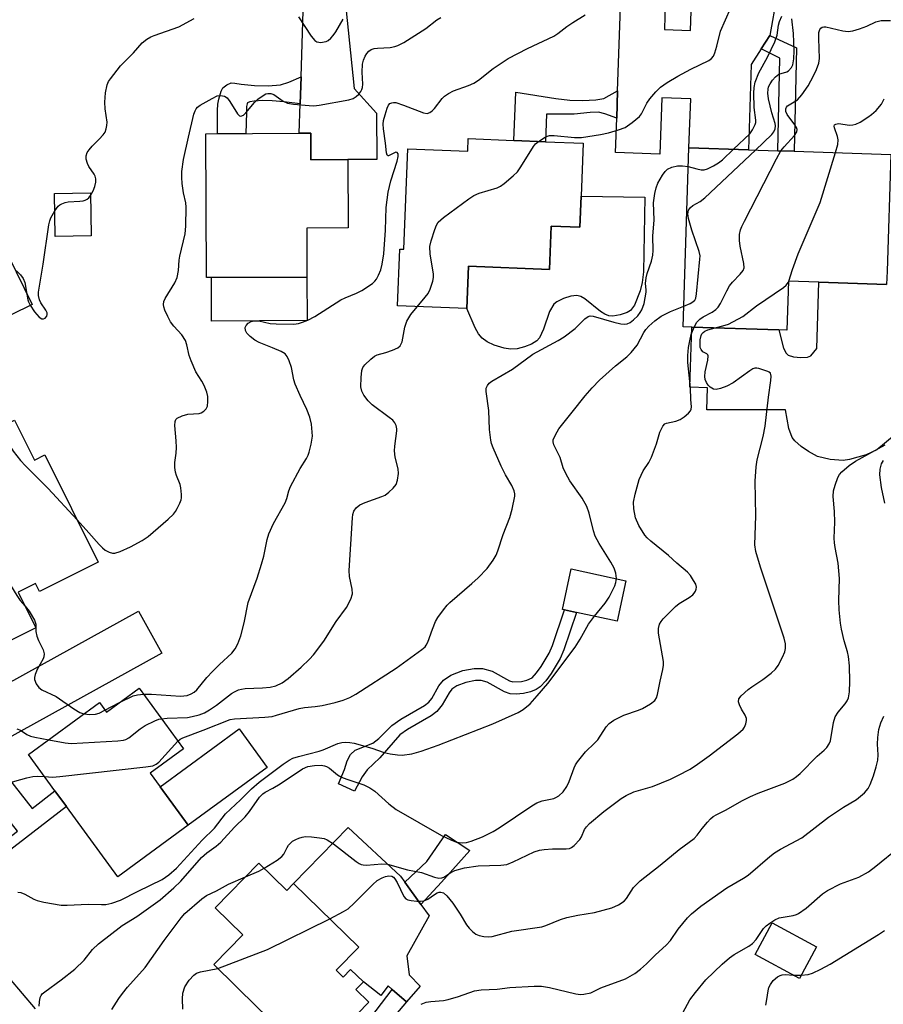
# Model space of a CAD drawing. Units: inches. Extents: x 1273760 to 1279760, y 473454 to 477454.
# Drawn here: x 1275879 to 1276091, y 474443 to 474685 of the extents above; entities that cross this region are included whole.
import ezdxf

# ---------------------------------------------------------------- set-up
doc = ezdxf.new("R2010")
doc.units = ezdxf.units.IN
doc.header["$MEASUREMENT"] = 0
for name, color, linetype in [('BLDG-Footprint', 5, 'Continuous'), ('CULTRL-Pad', 6, 'Continuous'), ('TRANS-Driveway', 251, 'Continuous'), ('TRANS-Non Street Sidewalk', 7, 'Continuous'), ('TRANS-Road', 130, 'Continuous'), ('Undefined', 1, 'Continuous')]:
    doc.layers.add(name, color=color, linetype=linetype)

msp = doc.modelspace()

# ---------------------------------------------------------------- linework, layer by layer
at = {"layer": 'BLDG-Footprint'}
for points, elevation in [([(1275950.72, 474657.13), (1275950.75, 474650.63), (1275959.83, 474650.68), (1275959.91, 474633.87), (1275949.7, 474633.83), (1275949.76, 474621.78), (1275926.27, 474621.67), (1275925.06, 474621.66), (1275924.9, 474657.01), (1275947.84, 474657.12)], 249.27), ([(1276017.64, 474654.67), (1276017.12, 474641.71), (1276016.81, 474634.02), (1276009.82, 474634.3), (1276009.39, 474623.65), (1275989.48, 474624.45), (1275989.06, 474614.03), (1275972.01, 474614.72), (1275972.58, 474628.68), (1275973.58, 474628.64), (1275974.57, 474653.33), (1275989.28, 474652.74), (1275989.4, 474655.81), (1276000.59, 474655.36), (1276008.35, 474655.05)], 252.65), ([(1276092.33, 474623.28), (1276092.23, 474620), (1276075.61, 474620.53), (1276068.11, 474620.77), (1276067.72, 474608.73), (1276065.76, 474608.79), (1276044.34, 474609.48), (1276042.23, 474609.55), (1276043.64, 474653.55), (1276058.28, 474653.08), (1276065.5, 474652.84), (1276069.52, 474652.71), (1276093.25, 474651.95)], 259.67), ([(1275896.72, 474631.9), (1275887.89, 474631.76), (1275887.72, 474642.34), (1275896.55, 474642.49)], 246.26), ([(1275877.86, 474586.64), (1275882.77, 474576.78), (1275885.34, 474578.07), (1275898.47, 474551.7), (1275884.05, 474544.52), (1275883.06, 474546.51), (1275878.78, 474544.38), (1275883.14, 474535.61), (1275869.67, 474528.91), (1275865.3, 474537.67), (1275862.87, 474536.46), (1275861.07, 474540.08), (1275859.39, 474543.44), (1275846.99, 474568.36), (1275858.49, 474574.08), (1275861.15, 474575.41), (1275866.17, 474577.91), (1275865, 474580.24)], 249.03), ([(1276028.11, 474547.18), (1276025.97, 474537.24), (1276016, 474539.39), (1276013.07, 474540.02), (1276012.55, 474540.14), (1276014.69, 474550.07)], 256.04), ([(1275908.51, 474520.76), (1275919.42, 474505.85), (1275911.24, 474499.86), (1275913.66, 474496.55), (1275920.58, 474487.1), (1275903.28, 474474.44), (1275890.69, 474491.65), (1275887.83, 474495.55), (1275881.31, 474504.47), (1275898.73, 474517.22), (1275900.46, 474514.86)], 254.45), ([(1275937.93, 474477.76), (1275944.83, 474471.05), (1275946.48, 474472.74), (1275962.5, 474457.15), (1275956.94, 474451.44), (1275958.66, 474449.76), (1275960.47, 474451.63), (1275963.63, 474448.56), (1275961.81, 474446.7), (1275964.97, 474443.62), (1275951.03, 474429.3), (1275941.98, 474438.11), (1275937.64, 474442.33), (1275926.86, 474452.82), (1275933.99, 474460.15), (1275927.22, 474466.75)], 262.45), ([(1276074.99, 474457.16), (1276070.78, 474449.4), (1276059.9, 474455.31), (1276064.11, 474463.07)], 266.77)]:
    msp.add_lwpolyline(points, close=True, dxfattribs=dict(at, elevation=elevation))
at = {"layer": 'CULTRL-Pad'}
for points in [[(1276032.79, 474641.43), (1276032.5, 474623.09), (1276032.16, 474620.44), (1276031.62, 474618.43), (1276030.25, 474614.89), (1276029.27, 474613.56), (1276028.43, 474613.08), (1276026.71, 474612.5), (1276024.92, 474612.21), (1276023.94, 474612.26), (1276022.96, 474612.64), (1276021.91, 474613.32), (1276018.09, 474616.45), (1276017.05, 474617.05), (1276016.09, 474617.3), (1276014.58, 474617.1), (1276012.81, 474616.52), (1276011.2, 474615.71), (1276010.42, 474615.11), (1276009.34, 474613.31), (1276007.87, 474608.97), (1276006.89, 474606.86), (1276006.27, 474606.14), (1276004.96, 474605.34), (1276003.22, 474604.65), (1276001.4, 474604.19), (1275999.82, 474604.07), (1275998.23, 474604.33), (1275995.78, 474605.1), (1275994.09, 474605.89), (1275992.85, 474606.77), (1275991.95, 474607.87), (1275991.11, 474609.3), (1275989.06, 474614.03), (1275989.48, 474624.45), (1276009.39, 474623.65), (1276009.82, 474634.3), (1276016.81, 474634.02), (1276017.12, 474641.71)], [(1275882.2, 474615.08), (1275861.84, 474605.06), (1275858.54, 474611.77), (1275862.92, 474613.93), (1275858.34, 474623.25), (1275874.31, 474631.11)], [(1275949.81, 474611.1), (1275926.32, 474610.98), (1275926.27, 474621.67), (1275949.76, 474621.78)], [(1275940, 474501.31), (1275920.58, 474487.1), (1275913.66, 474496.55), (1275933.08, 474510.77)], [(1275974.34, 474454.98), (1275974.86, 474450.3), (1275977.6, 474447.53), (1275974.23, 474443.67), (1275970.73, 474446.73), (1275969.74, 474447.6), (1275967.93, 474445.25), (1275963.63, 474448.56), (1275960.47, 474451.63), (1275958.66, 474449.76), (1275956.94, 474451.44), (1275962.5, 474457.15), (1275946.48, 474472.74), (1275959.92, 474486.55), (1275972.79, 474474.55), (1275973.82, 474473.12), (1275977.76, 474467.63), (1275979.81, 474464.78)]]:
    msp.add_lwpolyline(points, close=True, dxfattribs=at)
msp.add_lwpolyline([(1276094.12, 474582.84), (1276089.84, 474579.34), (1276087.2, 474578.1), (1276083.09, 474576.94), (1276081.54, 474576.75), (1276078.34, 474576.99), (1276075.28, 474577.73), (1276073.03, 474578.92), (1276071.22, 474580.17), (1276069.7, 474581.51), (1276069.03, 474582.38), (1276068.22, 474584.55), (1276067.41, 474589.14), (1276048.06, 474589.13), (1276048.24, 474594.58), (1276043.87, 474594.73), (1276044.34, 474609.48), (1276065.76, 474608.79), (1276066.9, 474604.31), (1276067.51, 474603.09), (1276068.07, 474602.62), (1276069.38, 474602.23), (1276071.14, 474602.02), (1276072.82, 474602.13), (1276073.63, 474602.47), (1276075.09, 474604.23), (1276075.61, 474620.53), (1276092.23, 474620)], dxfattribs=at)
at = {"layer": 'TRANS-Driveway'}
for points in [[(1275960.95, 474695.48), (1275959.31, 474688.01), (1275961.37, 474668.15), (1275966.87, 474662.11), (1275966.93, 474650.72), (1275959.83, 474650.68), (1275950.75, 474650.63), (1275950.72, 474657.13), (1275947.84, 474657.12), (1275948.08, 474664.37), (1275948.3, 474671.01), (1275948.84, 474687.23), (1275946.62, 474696.04)], [(1276040.01, 474692.07), (1276037.83, 474689.22), (1276037.6, 474682.62), (1276044.05, 474682.4), (1276044.38, 474691.87), (1276065.26, 474690.93), (1276063.54, 474681.13), (1276061.43, 474677.87), (1276058.96, 474674.05), (1276058.28, 474653.08), (1276043.64, 474653.55), (1276044.07, 474665.61), (1276037.01, 474665.86), (1276036.52, 474651.99), (1276025.58, 474652.38), (1276025.88, 474660.88), (1276026.11, 474667.57), (1276026.84, 474688.11), (1276024.03, 474692.8)], [(1275870.88, 474505.56), (1275865.36, 474502.51), (1275854.62, 474496.6), (1275845.8, 474491.06), (1275844.23, 474493.51), (1275839.03, 474501.97), (1275843.69, 474503.18), (1275863.67, 474515.06), (1275908.38, 474539.71), (1275914.08, 474529.36)]]:
    msp.add_lwpolyline(points, close=True, dxfattribs=at)
at = {"layer": 'TRANS-Non Street Sidewalk'}
for points in [[(1276061.43, 474677.87), (1276063.54, 474681.13), (1276070.1, 474678.13), (1276069.52, 474652.71), (1276065.51, 474652.84), (1276066.02, 474675.58)], [(1275948.08, 474664.37), (1275944.06, 474664.84), (1275941.19, 474665.08), (1275938.84, 474665.15), (1275936.76, 474665.03), (1275935.74, 474664.84), (1275935.18, 474664.6), (1275935.03, 474664.39), (1275934.88, 474663.73), (1275934.86, 474662.25), (1275934.7, 474657.06), (1275927.8, 474657.02), (1275927.74, 474662.69), (1275927.85, 474664.29), (1275928.07, 474665.5), (1275928.64, 474667.47), (1275929.09, 474668.28), (1275930.04, 474669.02), (1275931.13, 474669.5), (1275932.01, 474669.48), (1275933.57, 474669.23), (1275936.85, 474668.9), (1275940.23, 474668.83), (1275943.28, 474669.03), (1275945.27, 474669.66), (1275948.3, 474671.01)], [(1276025.88, 474660.88), (1276022.95, 474661.93), (1276021.45, 474662.28), (1276019.33, 474662.27), (1276015.46, 474661.85), (1276008.62, 474661.81), (1276008.35, 474655.05), (1276000.59, 474655.36), (1276001.07, 474667.24), (1276010.95, 474665.66), (1276014.4, 474665.29), (1276017.47, 474665.16), (1276020.76, 474665.35), (1276022.7, 474665.67), (1276026.11, 474667.57)], [(1276008.47, 474522.6), (1276007.06, 474521.09), (1276006.13, 474520.43), (1276004.72, 474519.88), (1276002.98, 474519.47), (1276001.2, 474519.26), (1275999.71, 474519.34), (1275998.3, 474519.88), (1275994.02, 474522.21), (1275992.61, 474522.64), (1275991.15, 474522.63), (1275988.81, 474522.2), (1275986.58, 474521.37), (1275985.38, 474520.54), (1275984.68, 474519.64), (1275983.01, 474516.71), (1275981.71, 474515.05), (1275980.3, 474514), (1275974.47, 474510.65), (1275972.6, 474509.32), (1275967.69, 474503.65), (1275964.52, 474500.72), (1275963.29, 474498.94), (1275961.44, 474495.45), (1275957.55, 474497.22), (1275958.95, 474500.75), (1275959.64, 474502.93), (1275960.5, 474504.45), (1275961.6, 474505.54), (1275965.98, 474507.25), (1275967.45, 474508.37), (1275970.65, 474511.58), (1275972.86, 474513.16), (1275978.66, 474516.49), (1275979.73, 474517.29), (1275980.47, 474518.26), (1275982.2, 474521.3), (1275983.31, 474522.73), (1275985.14, 474523.99), (1275988.08, 474525.09), (1275990.87, 474525.6), (1275992.87, 474525.62), (1275995.25, 474524.93), (1275999.54, 474522.59), (1276000.33, 474522.29), (1276002.45, 474522.4), (1276003.83, 474522.73), (1276005.09, 474523.34), (1276006.17, 474524.5), (1276007.32, 474526.08), (1276009.31, 474529.33), (1276010.13, 474531.26), (1276013.07, 474540.02), (1276016, 474539.39), (1276012.92, 474530.2), (1276011.98, 474528.02), (1276009.77, 474524.39)], [(1275861.07, 474468.95), (1275859.54, 474471.04), (1275878.63, 474485.65), (1275865.36, 474502.51), (1275870.88, 474505.56), (1275882.18, 474491.21), (1275887.83, 474495.55), (1275890.69, 474491.65)], [(1275982.83, 474473.07), (1275977.76, 474467.63), (1275973.82, 474473.12), (1275979.19, 474478.16), (1275983.79, 474484.82), (1275989.82, 474480.87)]]:
    msp.add_lwpolyline(points, close=True, dxfattribs=at)
msp.add_lwpolyline([(1275958.9, 474431.21), (1275970.73, 474446.73), (1275974.23, 474443.67), (1275961.1, 474428.19)], dxfattribs=at)
at = {"layer": 'TRANS-Road'}
msp.add_lwpolyline([(1275873.29, 474453.29), (1275882.96, 474441.96)], dxfattribs=at)
at = {"layer": 'Undefined'}
for p, q in [((1276068.1, 474620.54, 260), (1276068.22, 474620.77, 260)), ((1275883.11, 474535.67, 250), (1275883.11, 474535.6, 250)), ((1275900.1, 474515.35, 250), (1275903.68, 474517.22, 250)), ((1276069.26, 474450.23, 268), (1276071.21, 474450.2, 268))]:
    msp.add_line(p, q, dxfattribs=at)
for points, elevation in [([(1275909.58, 474519.29), (1275911.51, 474519.29), (1275918.69, 474518.82), (1275920.3, 474519), (1275921.3, 474519.35), (1275922.01, 474519.81), (1275922.66, 474520.39), (1275925.15, 474523.36), (1275926.56, 474524.88), (1275928.23, 474526.57), (1275931.31, 474529.38), (1275932.15, 474530.41), (1275932.8, 474531.68), (1275933.49, 474533.6), (1275934.32, 474536.81), (1275935.31, 474541.86), (1275937.56, 474547.84), (1275938.61, 474551.23), (1275939.18, 474553.21), (1275940, 474557.27), (1275940.38, 474558.68), (1275941.54, 474561.24), (1275944.41, 474566.28), (1275944.82, 474567.38), (1275945.31, 474569.26), (1275945.75, 474570.31), (1275948.07, 474574.78), (1275949.63, 474577.23), (1275950.04, 474578.01), (1275950.33, 474578.8), (1275950.8, 474580.74), (1275951.08, 474582.71), (1275950.85, 474585.65), (1275950.46, 474587.36), (1275949.73, 474589.26), (1275948.08, 474592.66), (1275946.86, 474595.49), (1275946.53, 474596.55), (1275945.92, 474599.59), (1275945.38, 474601.25), (1275944.92, 474602.28), (1275944.41, 474602.89), (1275943.45, 474603.47), (1275941.3, 474604.4), (1275937.99, 474605.69), (1275936.97, 474606.26), (1275935.81, 474607.18), (1275935, 474607.99), (1275934.63, 474608.68), (1275934.6, 474609.39), (1275934.8, 474609.87), (1275935.31, 474610.49), (1275936.01, 474610.89), (1275936.82, 474611.07), (1275937.89, 474611.01), (1275940.73, 474610.39), (1275942.15, 474610.28), (1275946.53, 474610.25), (1275947.64, 474610.39), (1275948.69, 474610.68), (1275949.96, 474611.22), (1275951.67, 474612.11), (1275958.09, 474616.22), (1275959.16, 474616.72), (1275961.92, 474617.83), (1275963.21, 474618.5), (1275965.86, 474620.24), (1275966.48, 474620.8), (1275966.81, 474621.25), (1275967.36, 474622.25), (1275967.9, 474623.58), (1275968.22, 474624.98), (1275968.64, 474627.54), (1275969.07, 474633.31), (1275969.25, 474638.86), (1275969.71, 474642.62), (1275970.41, 474645.44), (1275971.92, 474650.3), (1275972.17, 474651.42), (1275972.14, 474652.05), (1275971.92, 474652.44), (1275971.62, 474652.47), (1275971.25, 474652.35), (1275969.84, 474651.55), (1275969.69, 474651.55), (1275969.49, 474651.75), (1275969.32, 474652.32), (1275969.08, 474654.71), (1275968.56, 474658.25), (1275968.52, 474659.38), (1275968.61, 474660.27), (1275968.94, 474661.68), (1275969.46, 474663.32), (1275969.82, 474664.05), (1275970.16, 474664.42), (1275970.58, 474664.65), (1275971.06, 474664.73), (1275971.59, 474664.67), (1275973.51, 474664.04), (1275978.4, 474662.14), (1275979.29, 474662.01), (1275979.92, 474662.21), (1275980.54, 474662.64), (1275981.1, 474663.21), (1275982.95, 474665.7), (1275983.6, 474666.27), (1275984.56, 474666.93), (1275985.8, 474667.58), (1275989.48, 474668.85), (1275990.77, 474669.42), (1275991.9, 474670.19), (1275995.51, 474673.09), (1275999.19, 474675.47), (1276003.94, 474677.94), (1276010.43, 474681), (1276011.4, 474681.63), (1276013.64, 474683.41), (1276015.12, 474684.37), (1276018.15, 474686.2)], 250), ([(1275947.65, 474685.72), (1275950.83, 474681.03), (1275951.73, 474679.93), (1275952.16, 474679.63), (1275952.64, 474679.5), (1275953.16, 474679.48), (1275953.96, 474679.57), (1275954.48, 474679.72), (1275954.96, 474679.96), (1275955.6, 474680.5), (1275956.18, 474681.13), (1275956.86, 474682.08), (1275958.62, 474685.19)], 246), ([(1276006.63, 474655.12), (1276008.34, 474656.2), (1276008.86, 474656.43), (1276009.41, 474656.55), (1276010.55, 474656.56), (1276015.53, 474656.07), (1276017.27, 474656.09), (1276021.9, 474656.84), (1276023.89, 474657.24), (1276026.37, 474657.96), (1276027.97, 474658.58), (1276029.68, 474659.74), (1276031.49, 474661.26), (1276032.01, 474661.95), (1276033.32, 474664.5), (1276034, 474665.58), (1276035.47, 474667.29), (1276036.69, 474668.46), (1276038.32, 474669.63), (1276040.95, 474671.18), (1276044.1, 474672.87), (1276048.53, 474675.02), (1276049.21, 474675.49), (1276049.69, 474676.12), (1276050.02, 474676.9), (1276050.52, 474678.57), (1276051.4, 474682.23), (1276053.83, 474687.77)], 252), ([(1276054.61, 474653.2), (1276058.62, 474657.03), (1276059.29, 474657.98), (1276059.92, 474659.27), (1276060.06, 474659.81), (1276060.09, 474660.33), (1276059.69, 474663.48), (1276059.59, 474666.97), (1276059.67, 474668.36), (1276059.91, 474669.69), (1276060.82, 474671.95), (1276062.94, 474675.8), (1276064.73, 474679.57), (1276065.31, 474681.22), (1276065.64, 474683.7), (1276065.88, 474684.64), (1276066.47, 474685.93)], 254), ([(1275893.28, 474562.13), (1275896.18, 474558.97), (1275898.65, 474556.09), (1275899.47, 474555.26), (1275900.17, 474554.72), (1275901.17, 474554.15), (1275901.95, 474553.92), (1275902.5, 474553.95), (1275903.88, 474554.39), (1275906.36, 474555.47), (1275909.27, 474557.03), (1275910.76, 474558.02), (1275915.68, 474562.28), (1275916.96, 474563.5), (1275917.46, 474564.19), (1275917.89, 474564.94), (1275918.51, 474566.23), (1275918.8, 474567.03), (1275918.91, 474567.57), (1275918.94, 474568.38), (1275918.79, 474570.01), (1275918.58, 474570.82), (1275917.68, 474573), (1275917.47, 474573.85), (1275917.32, 474575.01), (1275917.3, 474576.19), (1275917.59, 474578.55), (1275917.66, 474579.91), (1275917.61, 474581.55), (1275917.3, 474585.28), (1275917.35, 474586.34), (1275917.51, 474586.78), (1275917.85, 474587.13), (1275919.09, 474587.73), (1275920.51, 474588.11), (1275923.27, 474588.26), (1275923.77, 474588.42), (1275924.45, 474588.83), (1275925, 474589.38), (1275925.3, 474590.1), (1275925.41, 474591.24), (1275925.38, 474592.41), (1275925.14, 474593.55), (1275924.49, 474595.18), (1275923.96, 474596.22), (1275922.47, 474598.54), (1275921.26, 474601.17), (1275920.78, 474602.54), (1275920.25, 474605.15), (1275919.9, 474606.24), (1275919.02, 474607.6), (1275917.06, 474609.7), (1275916.23, 474610.8), (1275915.54, 474612.09), (1275914.82, 474613.69), (1275914.56, 474614.5), (1275914.5, 474615.03), (1275914.59, 474615.78), (1275914.89, 474616.56), (1275917.25, 474620.37), (1275917.85, 474621.69), (1275918.17, 474623.4), (1275918.33, 474625.94), (1275918.48, 474626.93), (1275919.83, 474632.4), (1275920.01, 474634.31), (1275920.11, 474638.94), (1275920, 474640.05), (1275919.45, 474642.53), (1275919.11, 474644.83), (1275918.97, 474646.28), (1275919.02, 474647.75), (1275919.42, 474650.69), (1275920.65, 474656.15), (1275921.98, 474661.86), (1275922.25, 474662.67), (1275922.52, 474663.15), (1275922.86, 474663.53), (1275923.5, 474664.02), (1275926.43, 474665.7), (1275927.7, 474666.31), (1275928.49, 474666.45), (1275929.52, 474666.29), (1275930.15, 474665.85), (1275930.83, 474664.94), (1275932.66, 474661.95), (1275933.17, 474661.43), (1275933.54, 474661.34), (1275934.16, 474661.6), (1275934.77, 474662.13), (1275936.84, 474664.67), (1275937.65, 474665.5), (1275938.98, 474666.45), (1275939.69, 474666.8), (1275940.16, 474666.93), (1275940.87, 474666.93), (1275941.59, 474666.67), (1275943.93, 474664.99), (1275944.96, 474664.51), (1275946.41, 474664.25), (1275950.27, 474663.93), (1275951.46, 474663.91), (1275952.74, 474664.06), (1275960.06, 474665.38), (1275961.11, 474665.69), (1275961.84, 474666.14), (1275962.49, 474666.72), (1275963.04, 474667.38), (1275963.28, 474667.85), (1275963.41, 474668.36), (1275963.49, 474669.16), (1275963.29, 474672.19), (1275963.42, 474674.09), (1275963.69, 474675.12), (1275964.09, 474676.09), (1275964.47, 474676.76), (1275964.96, 474677.32), (1275965.57, 474677.71), (1275966.29, 474677.95), (1275967.11, 474678.06), (1275970.24, 474678.2), (1275971.36, 474678.42), (1275972.1, 474678.69), (1275973.54, 474679.45), (1275978.95, 474682.92), (1275981.71, 474685), (1275982.66, 474685.61)], 248), ([(1275896.56, 474641.8), (1275897.18, 474642.95), (1275897.6, 474644.04), (1275897.85, 474645.13), (1275897.88, 474645.9), (1275897.7, 474646.59), (1275897.45, 474647.1), (1275896.18, 474648.98), (1275895.8, 474649.71), (1275895.52, 474650.8), (1275895.48, 474651.62), (1275895.73, 474652.38), (1275896.2, 474653.08), (1275896.96, 474653.96), (1275898.71, 474655.69), (1275899.65, 474656.73), (1275900.12, 474657.41), (1275900.43, 474658.19), (1275900.61, 474659.02), (1275900.66, 474659.86), (1275900.17, 474663.16), (1275900.04, 474664.81), (1275900.28, 474667.11), (1275900.67, 474669.07), (1275901.02, 474669.83), (1275901.48, 474670.53), (1275903.92, 474673.68), (1275907.15, 474676.92), (1275909.29, 474679.36), (1275910.4, 474680.25), (1275911.38, 474680.81), (1275912.17, 474681.16), (1275918.25, 474683.32), (1275922.05, 474685.33)], 246), ([(1276060, 474653.02), (1276064.02, 474656.83), (1276064.54, 474657.51), (1276064.82, 474658.23), (1276064.91, 474658.99), (1276064.84, 474659.51), (1276064, 474662.15), (1276063.22, 474665.59), (1276063.07, 474666.95), (1276063.11, 474667.98), (1276063.23, 474668.52), (1276063.58, 474669.27), (1276064.21, 474670.17), (1276064.93, 474671), (1276065.77, 474671.65), (1276067.69, 474672.27), (1276068.12, 474672.51), (1276068.82, 474673.27), (1276069.17, 474673.99), (1276069.43, 474675.39), (1276069.48, 474677.36), (1276069.36, 474681.65), (1276068.94, 474685.29)], 256), ([(1276066.25, 474652.82), (1276067.02, 474653.79), (1276069.6, 474656.59), (1276070.19, 474657.48), (1276070.27, 474658.1), (1276070.11, 474658.56), (1276069.68, 474659.24), (1276067.76, 474661.75), (1276067.44, 474662.46), (1276067.42, 474663.17), (1276067.59, 474663.55), (1276067.89, 474663.87), (1276070.31, 474665.39), (1276071.42, 474666.56), (1276072.91, 474668.77), (1276074.25, 474671.27), (1276074.98, 474672.8), (1276075.56, 474674.39), (1276075.74, 474675.5), (1276075.53, 474680.46), (1276075.56, 474681.88), (1276075.78, 474682.61), (1276076.05, 474682.97), (1276076.41, 474683.22), (1276076.81, 474683.31), (1276077.31, 474683.28), (1276081.43, 474682.3), (1276082.81, 474682.16), (1276083.91, 474682.3), (1276085.54, 474682.77), (1276087.39, 474683.45), (1276089.56, 474684.52), (1276090.93, 474684.82), (1276093.2, 474684.87)], 258), ([(1276079.63, 474652.39), (1276080.2, 474654.41), (1276080.32, 474655.55), (1276080.14, 474656.37), (1276079.38, 474658.46), (1276079.35, 474658.87), (1276079.43, 474659.17), (1276079.71, 474659.4), (1276080.37, 474659.52), (1276083.11, 474659.12), (1276083.91, 474659.17), (1276084.68, 474659.36), (1276085.69, 474659.85), (1276087.62, 474661.07), (1276088.54, 474661.73), (1276089.63, 474662.75), (1276090.99, 474664.29), (1276091.65, 474665.61)], 260), ([(1275976.87, 474614.52), (1275978.84, 474616.82), (1275979.55, 474617.77), (1275980.05, 474618.83), (1275980.66, 474620.82), (1275980.83, 474621.69), (1275980.84, 474622.55), (1275980.05, 474627.42), (1275979.98, 474629.28), (1275980.31, 474630.68), (1275981.22, 474633.46), (1275981.63, 474634.54), (1275982.04, 474635.28), (1275982.63, 474635.9), (1275983.32, 474636.46), (1275989.56, 474641.04), (1275990.79, 474641.85), (1275992.12, 474642.42), (1275996.54, 474643.75), (1275997.29, 474644.11), (1275998.22, 474644.79), (1276000.44, 474646.68), (1276001.47, 474647.69), (1276002.32, 474648.88), (1276005.41, 474653.86), (1276005.95, 474654.53), (1276006.63, 474655.12)], 252), ([(1276042.39, 474614.67), (1276043.93, 474615.28), (1276044.64, 474615.67), (1276045.08, 474616.11), (1276045.3, 474616.59), (1276045.52, 474617.7), (1276046.36, 474626.19), (1276046.37, 474627), (1276046.17, 474628.07), (1276044.37, 474633.3), (1276043.54, 474636.17), (1276043.39, 474637.32), (1276043.57, 474638.2), (1276044, 474638.87), (1276044.6, 474639.42), (1276046.43, 474640.39), (1276047.59, 474641.3), (1276060, 474653.02)], 256), ([(1276043.49, 474648.94), (1276045.58, 474648.36), (1276046.62, 474648.16), (1276047.39, 474648.14), (1276048.19, 474648.36), (1276049.72, 474649.11), (1276050.95, 474649.86), (1276051.87, 474650.62), (1276054.61, 474653.2)], 254), ([(1276044.91, 474609.46), (1276045.6, 474610.72), (1276046.32, 474611.46), (1276047.17, 474612.05), (1276049.38, 474613.18), (1276050.26, 474613.82), (1276050.83, 474614.39), (1276051.43, 474615.34), (1276052.92, 474618.45), (1276053.63, 474619.68), (1276054.39, 474620.58), (1276056.27, 474622.49), (1276056.96, 474623.4), (1276057.19, 474624.05), (1276057.17, 474625.14), (1276056.27, 474629.38), (1276056.06, 474630.81), (1276056.1, 474632.27), (1276056.31, 474633.41), (1276056.62, 474634.23), (1276057.28, 474635.55), (1276065.13, 474650.83), (1276066.25, 474652.82)], 258), ([(1276068.22, 474620.77), (1276069.1, 474623.67), (1276070.49, 474627.53), (1276075.89, 474640.08), (1276079.63, 474652.39)], 260), ([(1275918.02, 474507.76), (1275918.58, 474508.2), (1275919.21, 474508.53), (1275924.27, 474510.43), (1275930.86, 474513.09), (1275931.93, 474513.26), (1275939.39, 474513.65), (1275941.17, 474513.83), (1275942.29, 474514.1), (1275947.81, 474515.75), (1275949.18, 474515.99), (1275951.75, 474516.25), (1275953.48, 474516.54), (1275956.66, 474517.22), (1275958.65, 474517.78), (1275960.26, 474518.45), (1275961.76, 474519.26), (1275971.66, 474525.69), (1275978.03, 474530.25), (1275978.81, 474530.95), (1275979.09, 474531.32), (1275979.47, 474532.04), (1275980.59, 474535.3), (1275981.37, 474537.15), (1275981.94, 474538.15), (1275983.31, 474540.03), (1275984.22, 474541.16), (1275984.84, 474541.79), (1275990.31, 474546.47), (1275991.82, 474547.88), (1275994.03, 474550.17), (1275995.5, 474552.25), (1275996.23, 474553.47), (1275996.69, 474554.52), (1275997.96, 474558.5), (1275999.62, 474562.74), (1276000.17, 474564.73), (1276000.83, 474567.92), (1276000.84, 474568.49), (1276000.68, 474569.3), (1276000.14, 474570.58), (1275998.56, 474573.19), (1275997.48, 474575.29), (1275995.55, 474579.82), (1275995.15, 474580.91), (1275994.93, 474581.75), (1275994.59, 474584.36), (1275994.46, 474589.03), (1275993.79, 474593.66), (1275993.84, 474594.49), (1275994.1, 474595.17), (1275994.54, 474595.73), (1275995.16, 474596.25), (1276000.27, 474599.18), (1276005.25, 474602.85), (1276011.53, 474606.19), (1276013.01, 474607.09), (1276015.72, 474609.12), (1276018.06, 474611.54), (1276018.86, 474612.13), (1276019.33, 474612.24), (1276020.13, 474612.16), (1276025.2, 474610.68), (1276026.88, 474610.28), (1276027.71, 474610.2), (1276028.47, 474610.33), (1276029.17, 474610.66), (1276029.98, 474611.26), (1276031.05, 474612.29), (1276031.68, 474613.07), (1276032.06, 474613.71), (1276032.6, 474615.31), (1276033.15, 474618.07), (1276033.17, 474618.62), (1276033, 474620.24), (1276033.13, 474621.57), (1276033.4, 474622.66), (1276034.44, 474625.7), (1276034.73, 474627.14), (1276034.82, 474628.3), (1276034.79, 474631.84), (1276035.1, 474635.85), (1276034.93, 474640.02), (1276035.22, 474642.33), (1276035.56, 474643.76), (1276036.02, 474644.85), (1276037.15, 474646.8), (1276037.81, 474647.74), (1276038.4, 474648.32), (1276039.43, 474648.82), (1276040.87, 474649.17), (1276042.03, 474649.17), (1276043.49, 474648.94)], 254), ([(1275887.79, 474638.11), (1275888.63, 474639.25), (1275889.05, 474639.58), (1275889.52, 474639.83), (1275890.29, 474640.11), (1275891.1, 474640.29), (1275893.95, 474640.42), (1275894.78, 474640.53), (1275895.28, 474640.7), (1275895.72, 474640.95), (1275896.13, 474641.28), (1275896.56, 474641.8)], 246), ([(1275878.33, 474623.3), (1275879.38, 474622.38), (1275879.97, 474621.47), (1275880.38, 474620.46), (1275881.16, 474616.22), (1275881.33, 474615.68), (1275881.7, 474614.93), (1275882.83, 474613.24), (1275883.94, 474611.91), (1275884.56, 474611.52), (1275884.98, 474611.52), (1275885.38, 474611.67), (1275885.82, 474612.18), (1275885.91, 474612.6), (1275885.87, 474612.99), (1275885.61, 474613.66), (1275884.36, 474615.5), (1275884, 474616.22), (1275883.77, 474617.25), (1275883.8, 474618.1), (1275884.95, 474624.98), (1275886.32, 474634.6), (1275886.56, 474635.6), (1275886.83, 474636.35), (1275887.79, 474638.11)], 246), ([(1276050.09, 474609.3), (1276051.99, 474609.77), (1276053.37, 474610.23), (1276056.86, 474612.14), (1276060.25, 474614.73), (1276066.9, 474619.21), (1276067.56, 474619.78), (1276068.1, 474620.54)], 260), ([(1275913.99, 474513.27), (1275915.39, 474513.39), (1275920.38, 474513.58), (1275921.53, 474513.77), (1275923.23, 474514.2), (1275924.59, 474514.7), (1275925.84, 474515.42), (1275927.52, 474516.57), (1275931.23, 474519.42), (1275931.95, 474519.87), (1275932.91, 474520.33), (1275933.68, 474520.55), (1275934.53, 474520.65), (1275938.83, 474520.81), (1275940.73, 474520.98), (1275942.11, 474521.38), (1275943.7, 474522.11), (1275945.12, 474523.18), (1275948.31, 474525.89), (1275950.41, 474527.91), (1275951.4, 474528.98), (1275953.88, 474532.28), (1275956.97, 474537.11), (1275959.51, 474540.62), (1275960.54, 474542.64), (1275960.94, 474543.96), (1275960.87, 474545.09), (1275960.19, 474548.2), (1275960.15, 474549.68), (1275960.96, 474562.66), (1275961.06, 474563.48), (1275961.29, 474564.24), (1275961.82, 474565.12), (1275962.75, 474565.8), (1275964.08, 474566.36), (1275968.18, 474567.84), (1275968.95, 474568.22), (1275969.89, 474568.92), (1275970.96, 474569.92), (1275971.65, 474570.82), (1275972, 474571.86), (1275972.23, 474573.52), (1275972.15, 474574.66), (1275971.46, 474577.57), (1275971.28, 474579.1), (1275971.34, 474580.22), (1275971.88, 474583.97), (1275971.87, 474584.53), (1275971.7, 474585.28), (1275971.39, 474585.98), (1275970.88, 474586.6), (1275970, 474587.32), (1275965.79, 474590.38), (1275964.78, 474591.4), (1275963.73, 474592.76), (1275963.25, 474593.75), (1275963.03, 474594.82), (1275963.05, 474597.14), (1275963.23, 474598.83), (1275963.52, 474599.59), (1275964.02, 474600.24), (1275965.45, 474601.63), (1275966.33, 474602.34), (1275967.05, 474602.71), (1275969.16, 474603.23), (1275970.81, 474603.82), (1275972.09, 474604.43), (1275972.69, 474604.93), (1275972.95, 474605.38), (1275973.12, 474605.89), (1275973.82, 474609.5), (1275974.3, 474610.98), (1275975.26, 474612.63), (1275976.87, 474614.52)], 252), ([(1276025.8, 474547.68), (1276025.69, 474549.03), (1276025.26, 474550.28), (1276024.44, 474551.72), (1276021.54, 474556.3), (1276020.6, 474558.11), (1276020.16, 474559.43), (1276019.1, 474563.8), (1276018.54, 474565.42), (1276017.43, 474567.47), (1276014.36, 474571.75), (1276013.36, 474573.54), (1276012.77, 474574.88), (1276011.97, 474577.44), (1276010.41, 474580.54), (1276010.24, 474581.31), (1276010.3, 474581.81), (1276010.81, 474583.06), (1276011.68, 474584.51), (1276014.98, 474588.56), (1276018.12, 474592.57), (1276019.83, 474594.54), (1276021.66, 474596.44), (1276025.63, 474599.99), (1276028.39, 474602.21), (1276029.44, 474603.25), (1276030.93, 474605.06), (1276032.57, 474608.2), (1276033.04, 474608.9), (1276033.78, 474609.75), (1276035.24, 474611.07), (1276036.81, 474612.19), (1276039.15, 474613.32), (1276042.39, 474614.67)], 256), ([(1275883.93, 474442.58), (1275883.99, 474443.69), (1275884.19, 474444.75), (1275884.4, 474445.21), (1275884.71, 474445.61), (1275885.35, 474446.15), (1275889.33, 474449.05), (1275892.73, 474451.75), (1275894.99, 474453.91), (1275897.05, 474456.54), (1275898.53, 474457.92), (1275904.3, 474462.42), (1275907.92, 474464.63), (1275913.67, 474468.78), (1275917.05, 474471.7), (1275918.74, 474473.37), (1275923.87, 474479.16), (1275925.17, 474480.32), (1275927.44, 474481.91), (1275928.62, 474482.89), (1275931.96, 474486.58), (1275934.61, 474489.16), (1275935.64, 474490.42), (1275938.12, 474493.96), (1275938.88, 474494.79), (1275939.47, 474495.22), (1275941.4, 474496.2), (1275943.21, 474497.27), (1275948.66, 474500.91), (1275949.98, 474501.48), (1275951.62, 474501.8), (1275953.28, 474501.84), (1275954.07, 474501.71), (1275954.57, 474501.54), (1275955.27, 474501.11), (1275957.23, 474499.5), (1275958.23, 474498.89), (1275959.59, 474498.37), (1275963.77, 474496.99), (1275965.23, 474496.31), (1275966.41, 474495.47), (1275969.85, 474492.36), (1275971.69, 474490.96), (1275982.81, 474484.6), (1275985.16, 474483.46), (1275986.54, 474482.95), (1275987.88, 474482.77), (1275988.98, 474482.85), (1275990.12, 474483.19), (1275992.92, 474484.27), (1275995.51, 474485.51), (1275997.02, 474486.44), (1276005.06, 474491.83), (1276006.29, 474492.57), (1276007.59, 474493.07), (1276010.42, 474493.69), (1276010.94, 474493.89), (1276011.66, 474494.32), (1276012.71, 474495.27), (1276013.66, 474496.63), (1276014.21, 474497.87), (1276015.42, 474501.17), (1276015.79, 474501.96), (1276016.24, 474502.68), (1276018.19, 474505.15), (1276020.46, 474507.23), (1276021.21, 474508.03), (1276023.33, 474511.23), (1276024.02, 474512.07), (1276025.22, 474512.91), (1276027.61, 474514.16), (1276031.21, 474515.33), (1276032.25, 474515.77), (1276034.22, 474516.89), (1276035.29, 474517.72), (1276035.7, 474518.42), (1276035.94, 474519.24), (1276036.56, 474522.47), (1276037.23, 474525.37), (1276037.39, 474526.44), (1276037.36, 474527.3), (1276037.18, 474528.74), (1276036.2, 474534.28), (1276036.2, 474535.4), (1276036.41, 474536.46), (1276036.79, 474537.17), (1276037.33, 474537.82), (1276040.38, 474540.86), (1276041.28, 474541.56), (1276043.7, 474543.06), (1276044.59, 474543.72), (1276044.95, 474544.12), (1276045.23, 474544.58), (1276045.42, 474545.06), (1276045.48, 474545.56), (1276045.3, 474546.29), (1276044.79, 474547.26), (1276044.03, 474548.44), (1276043.31, 474549.3), (1276040.68, 474551.46), (1276038.63, 474553.39), (1276034.24, 474556.93), (1276033.36, 474557.73), (1276032.82, 474558.38), (1276031.35, 474560.76), (1276030.54, 474562.64), (1276030.08, 474564.81), (1276030.01, 474566.45), (1276030.42, 474568.43), (1276031.43, 474572.08), (1276032.4, 474574.17), (1276033.77, 474576.25), (1276034.41, 474577.55), (1276035.7, 474580.8), (1276036.52, 474583.69), (1276037.2, 474585.14), (1276037.68, 474585.69), (1276038.14, 474585.92), (1276040.42, 474586.39), (1276041.49, 474586.83), (1276042.43, 474587.45), (1276043.51, 474588.32), (1276044.03, 474588.9), (1276044.23, 474589.31), (1276044.3, 474589.94), (1276044.09, 474591.72), (1276044.02, 474594.55), (1276043.41, 474600.8), (1276043.4, 474602.52), (1276043.55, 474604.52), (1276043.91, 474606.55), (1276044.21, 474607.68), (1276044.91, 474609.46)], 258), ([(1275939.22, 474476.5), (1275942.42, 474478.53), (1275943.56, 474479.38), (1275944.08, 474479.99), (1275944.86, 474481.57), (1275945.24, 474482.19), (1275946.24, 474483.18), (1275946.99, 474483.61), (1275947.78, 474483.93), (1275948.6, 474484.17), (1275949.44, 474484.29), (1275950.86, 474484.24), (1275952.85, 474484.02), (1275953.96, 474483.81), (1275954.7, 474483.53), (1275956.31, 474482.53), (1275961.89, 474478.16), (1275962.61, 474477.68), (1275963.12, 474477.45), (1275963.61, 474477.34), (1275964.39, 474477.3), (1275968.16, 474477.57), (1275969.58, 474477.51), (1275974.49, 474476.09), (1275977.88, 474475.44), (1275981.12, 474474.32), (1275982.17, 474474.1), (1275982.89, 474474.14), (1275983.38, 474474.32), (1275985.1, 474475.45), (1275986.09, 474475.97), (1275988.47, 474476.64), (1275991.8, 474477.12), (1275997.44, 474477.23), (1275998.89, 474477.44), (1276000.48, 474478.08), (1276005.62, 474480.52), (1276006.94, 474480.97), (1276008.08, 474481.15), (1276010.09, 474481.31), (1276013.46, 474481.26), (1276014.25, 474481.38), (1276014.74, 474481.62), (1276015.42, 474482.12), (1276016.84, 474483.55), (1276017.26, 474484.26), (1276017.95, 474486.06), (1276018.43, 474486.72), (1276019.2, 474487.52), (1276022.69, 474490.42), (1276027.02, 474493.66), (1276028.21, 474494.41), (1276030.07, 474495.28), (1276034.66, 474496.63), (1276039.08, 474498.41), (1276040.92, 474499.28), (1276043.94, 474500.9), (1276045.78, 474502.05), (1276048.64, 474504.16), (1276055.67, 474509.52), (1276056.98, 474510.7), (1276057.3, 474511.17), (1276057.62, 474511.97), (1276057.78, 474512.8), (1276057.76, 474513.35), (1276057.46, 474514.12), (1276056.53, 474515.64), (1276056.03, 474516.66), (1276055.81, 474517.42), (1276055.88, 474518.11), (1276056.49, 474518.92), (1276058.16, 474520.41), (1276059.08, 474521.11), (1276061.79, 474522.91), (1276063.83, 474524.48), (1276064.89, 474525.42), (1276065.57, 474526.33), (1276066.66, 474528.37), (1276067.24, 474529.67), (1276067.41, 474530.49), (1276067.34, 474531.64), (1276067.01, 474533.09), (1276065.45, 474537.96), (1276061.23, 474550.47), (1276060.11, 474554.34), (1276059.84, 474556.01), (1276060.1, 474563.13), (1276059.94, 474571.67), (1276060.18, 474575.17), (1276060.44, 474576.9), (1276061.85, 474582.59), (1276062.37, 474585.14), (1276063.16, 474592.28), (1276063.75, 474596.37), (1276063.82, 474597.47), (1276063.65, 474598.15), (1276063.38, 474598.42), (1276063.01, 474598.62), (1276060.84, 474599.35), (1276060.33, 474599.43), (1276059.86, 474599.39), (1276059.36, 474599.22), (1276058.61, 474598.79), (1276054.52, 474595.77), (1276052.99, 474595), (1276051.41, 474594.37), (1276050.37, 474594.13), (1276049.7, 474594.23), (1276048.89, 474594.73), (1276048.34, 474595.26), (1276047.92, 474595.9), (1276047.67, 474596.63), (1276047.56, 474597.4), (1276047.66, 474598.53), (1276048.32, 474601.41), (1276048.37, 474602.44), (1276048.31, 474602.65), (1276048.06, 474602.96), (1276047.07, 474603.45), (1276046.61, 474603.97), (1276046.44, 474604.46), (1276046.37, 474604.98), (1276046.4, 474606.39), (1276046.61, 474607.45), (1276046.82, 474607.87), (1276047.12, 474608.2), (1276047.55, 474608.48), (1276048.3, 474608.81), (1276050.09, 474609.3)], 260), ([(1275874.55, 474585), (1275875.34, 474583.65), (1275876.1, 474581.51), (1275876.45, 474580.73), (1275877.58, 474579.05), (1275879.34, 474576.73), (1275880.54, 474575.43), (1275886.19, 474569.81), (1275893.28, 474562.13)], 248), ([(1275955.34, 474464.11), (1275958.78, 474465.85), (1275959.86, 474466.55), (1275961.36, 474467.93), (1275965.91, 474472.52), (1275967, 474473.5), (1275968.26, 474474.18), (1275969.06, 474474.47), (1275969.86, 474474.63), (1275970.6, 474474.53), (1275971.02, 474474.29), (1275971.38, 474473.95), (1275971.97, 474472.99), (1275973.58, 474469.57), (1275974.09, 474468.99), (1275974.55, 474468.77), (1275975.34, 474468.59), (1275976.77, 474468.44), (1275977.63, 474468.42), (1275978.46, 474468.5), (1275979.46, 474468.9), (1275981.08, 474470.04), (1275981.79, 474470.45), (1275982.29, 474470.61), (1275982.7, 474470.63), (1275983.34, 474470.44), (1275984.15, 474469.75), (1275985.58, 474467.95), (1275987.38, 474465.24), (1275988.98, 474462.62), (1275989.63, 474461.77), (1275990.42, 474460.99), (1275991.28, 474460.33), (1275992.06, 474459.99), (1275993.21, 474459.74), (1275994.39, 474459.65), (1275995.24, 474459.73), (1276000.14, 474461.04), (1276007.45, 474462.09), (1276008.5, 474462.41), (1276012.05, 474463.88), (1276013.61, 474464.4), (1276016.37, 474465), (1276020.42, 474465.65), (1276024.72, 474466.8), (1276026.31, 474467.51), (1276027.73, 474468.46), (1276028.28, 474469.09), (1276029.99, 474471.78), (1276031.65, 474473.44), (1276036.59, 474477.27), (1276041.27, 474481.15), (1276044.92, 474483.83), (1276045.7, 474484.66), (1276046.9, 474486.27), (1276048.17, 474487.8), (1276048.93, 474488.64), (1276049.56, 474489.19), (1276050.46, 474489.73), (1276052.81, 474490.85), (1276056.65, 474493.09), (1276058.79, 474494.17), (1276060.69, 474494.98), (1276067.25, 474497.42), (1276069.21, 474498.42), (1276070.1, 474499.02), (1276070.95, 474499.76), (1276075.17, 474504.05), (1276076.92, 474505.55), (1276077.5, 474506.15), (1276078.11, 474507.07), (1276078.41, 474507.84), (1276079.21, 474512.34), (1276079.61, 474513.75), (1276080.33, 474514.9), (1276082.04, 474516.9), (1276082.5, 474517.64), (1276082.85, 474518.43), (1276083.09, 474519.83), (1276083.22, 474522.42), (1276083.1, 474526.29), (1276082.87, 474528.56), (1276082.63, 474529.67), (1276081.81, 474532.43), (1276081.15, 474535.3), (1276080.91, 474536.76), (1276080.56, 474540.01), (1276080.48, 474542.32), (1276080.68, 474547.75), (1276080.31, 474551.48), (1276079.55, 474555.36), (1276079.39, 474556.5), (1276079.36, 474557.64), (1276079.47, 474561.57), (1276079.39, 474564.15), (1276079.13, 474567.83), (1276079.2, 474569.23), (1276079.57, 474570.63), (1276080.26, 474572.55), (1276080.66, 474573.3), (1276081.23, 474573.95), (1276083.06, 474575.48), (1276084.58, 474576.54), (1276091.89, 474580.59)], 262), ([(1276091.8, 474566.25), (1276090.97, 474570.1), (1276090.54, 474573.21), (1276090.63, 474574.61), (1276090.99, 474575.89), (1276091.49, 474576.73)], 264), ([(1275851.49, 474570.6), (1275853.58, 474570.26), (1275855.28, 474569.82), (1275856.89, 474569.12), (1275858.96, 474568.03), (1275860.36, 474566.98), (1275867.67, 474560.65), (1275868.42, 474559.76), (1275869.23, 474558.51), (1275878.43, 474543.5), (1275879.27, 474542.32), (1275880.49, 474540.93)], 250), ([(1276020.41, 474538.44), (1276023.03, 474541.68), (1276024, 474543.14), (1276025.45, 474545.95), (1276025.7, 474546.74), (1276025.8, 474547.68)], 256), ([(1275880.49, 474540.93), (1275881.45, 474539.7), (1275882.76, 474537.51), (1275883.11, 474536.5), (1275883.11, 474535.67)], 250), ([(1275878.66, 474470.64), (1275879.42, 474470.54), (1275880.38, 474470.17), (1275882.63, 474468.94), (1275883.41, 474468.61), (1275885.09, 474468.21), (1275889.37, 474467.47), (1275890.8, 474467.42), (1275895.97, 474467.72), (1275899.23, 474467.58), (1275900.35, 474467.6), (1275901.76, 474467.89), (1275903.96, 474468.69), (1275908.28, 474470.9), (1275914.15, 474473.74), (1275915.83, 474474.88), (1275917.66, 474476.51), (1275923.99, 474483.39), (1275927, 474486.38), (1275929.76, 474489.9), (1275933.45, 474493.32), (1275936.12, 474496.01), (1275938.04, 474497.67), (1275943.93, 474502.07), (1275945.36, 474503.06), (1275946.32, 474503.56), (1275947.65, 474504.01), (1275952.78, 474505.32), (1275953.77, 474505.65), (1275957.31, 474507.13), (1275958.36, 474507.41), (1275959.18, 474507.49), (1275960.28, 474507.45), (1275961.4, 474507.25), (1275965.68, 474506), (1275968.76, 474504.96), (1275970.21, 474504.63), (1275971.99, 474504.36), (1275973.17, 474504.29), (1275975.5, 474504.64), (1275977.8, 474505.25), (1275981.99, 474506.78), (1275995.44, 474512.03), (1276001.67, 474514.8), (1276002.87, 474515.55), (1276004.59, 474516.95), (1276006.35, 474518.86), (1276009, 474521.93), (1276015.66, 474530.84), (1276016.9, 474532.8), (1276018.95, 474536.53), (1276020.41, 474538.44)], 256), ([(1275883.11, 474535.6), (1275883.12, 474534.66), (1275883.37, 474533.56), (1275883.79, 474532.51), (1275884.91, 474530.22), (1275885.16, 474529.2), (1275885.08, 474528.48), (1275884.92, 474527.99), (1275883.43, 474525.37), (1275882.96, 474524.13), (1275882.81, 474523.37), (1275882.82, 474522.87), (1275883.19, 474521.86), (1275883.84, 474520.94), (1275884.58, 474520.34), (1275888.09, 474518.7), (1275892.47, 474515.66), (1275893.95, 474514.82), (1275894.95, 474514.45)], 250), ([(1275903.68, 474517.22), (1275907.03, 474518.86), (1275908.11, 474519.13), (1275909.58, 474519.29)], 250), ([(1275894.95, 474514.45), (1275896.38, 474514.3), (1275897.76, 474514.36), (1275898.72, 474514.66), (1275900.1, 474515.35)], 250), ([(1275977.81, 474443.07), (1275979.09, 474443.59), (1275980.2, 474443.78), (1275983.33, 474444.04), (1275984.46, 474444.24), (1275986.97, 474444.97), (1275990.91, 474446.39), (1275992.61, 474446.6), (1275996.47, 474446.81), (1275999.65, 474447.19), (1276005.61, 474447.51), (1276007.39, 474447.5), (1276009.41, 474447.19), (1276015.84, 474445.64), (1276016.98, 474445.5), (1276017.83, 474445.56), (1276019.5, 474445.93), (1276021.98, 474447.11), (1276028.08, 474449.35), (1276030.36, 474450.67), (1276031.77, 474451.69), (1276033.25, 474453.05), (1276035.41, 474455.24), (1276038.04, 474457.61), (1276039.13, 474458.78), (1276041.01, 474461.52), (1276043.25, 474464.31), (1276044.3, 474465.33), (1276046.57, 474467.16), (1276052.97, 474471.68), (1276057.06, 474474.07), (1276058.16, 474474.79), (1276063.54, 474479.42), (1276064.7, 474480.33), (1276066.17, 474481.2), (1276071.38, 474483.98), (1276077.97, 474489.05), (1276081.61, 474491.53), (1276084.86, 474493.42), (1276086.81, 474495.04), (1276087.7, 474496.09), (1276088.19, 474497.09), (1276088.97, 474499.21), (1276089.65, 474501.47), (1276090.06, 474503.11), (1276090.14, 474504.41), (1276089.97, 474506.98), (1276090.05, 474508.65), (1276090.29, 474510.59), (1276090.79, 474512.27), (1276091.53, 474513.87)], 264), ([(1275886.29, 474508.11), (1275890.34, 474507.32), (1275891.78, 474507.18), (1275903.25, 474507.85), (1275904.69, 474508.02), (1275905.23, 474508.17), (1275905.99, 474508.58), (1275908.78, 474510.79), (1275910, 474511.59), (1275912.33, 474512.72), (1275913.39, 474513.13), (1275913.99, 474513.27)], 252), ([(1275878.48, 474510.77), (1275879.39, 474510.44), (1275880.92, 474509.35), (1275881.8, 474508.96), (1275882.91, 474508.69), (1275886.29, 474508.11)], 252), ([(1275885.27, 474499.05), (1275887.22, 474498.93), (1275889, 474499.05), (1275910.16, 474501.44), (1275911.9, 474501.72), (1275912.67, 474502.07), (1275913.33, 474502.62), (1275918.02, 474507.76)], 254), ([(1275875.94, 474497.31), (1275880.93, 474498.7), (1275882.36, 474499.02), (1275883.51, 474499.11), (1275885.27, 474499.05)], 254), ([(1276037.45, 474432.26), (1276043.87, 474444.16), (1276045.22, 474446), (1276047.76, 474449.1), (1276051.8, 474452.96), (1276053.58, 474454.53), (1276054.79, 474455.33), (1276058.34, 474457.34), (1276059.25, 474458), (1276060.17, 474459), (1276061.98, 474461.73), (1276062.59, 474462.34), (1276063.53, 474463.02), (1276064.75, 474463.81), (1276065.79, 474464.3), (1276069.27, 474464.89), (1276070.1, 474465.14), (1276070.59, 474465.39), (1276072.45, 474466.72), (1276076.51, 474470.21), (1276077.71, 474471.08), (1276080.93, 474472.65), (1276085.39, 474474.3), (1276087.8, 474475.64), (1276089.62, 474477.03), (1276095.2, 474481.59)], 266), ([(1275934.63, 474474.37), (1275937.95, 474475.82), (1275939.22, 474476.5)], 260), ([(1275901.81, 474441.77), (1275903.54, 474444.52), (1275904.39, 474445.73), (1275905.69, 474447.32), (1275909.96, 474452.14), (1275914.7, 474458.77), (1275918.83, 474464.34), (1275919.76, 474465.4), (1275923.92, 474468.98), (1275925.06, 474469.84), (1275927.56, 474470.96), (1275930.46, 474472.56), (1275934.63, 474474.37)], 260), ([(1275927.84, 474451.86), (1275940.1, 474456.52), (1275955.34, 474464.11)], 262), ([(1276071.21, 474450.2), (1276072.94, 474450.43), (1276074.04, 474450.75), (1276076.1, 474451.71), (1276078.38, 474452.9), (1276090.27, 474460.23), (1276091.71, 474461.23)], 268), ([(1275919.22, 474441.87), (1275919.14, 474444.44), (1275919.28, 474445.83), (1275919.78, 474447.39), (1275920.83, 474449.03), (1275921.93, 474450.27), (1275922.64, 474450.7), (1275923.59, 474451.03), (1275927.84, 474451.86)], 262), ([(1276062.52, 474442.87), (1276062.81, 474444.24), (1276063.1, 474446.41), (1276063.32, 474447.2), (1276063.7, 474447.98), (1276064.37, 474448.89), (1276065.38, 474449.79), (1276066.06, 474450.16), (1276066.55, 474450.31), (1276067.38, 474450.38), (1276069.26, 474450.23)], 268)]:
    msp.add_lwpolyline(points, dxfattribs=dict(at, elevation=elevation))

doc.saveas('drawing.dxf')
